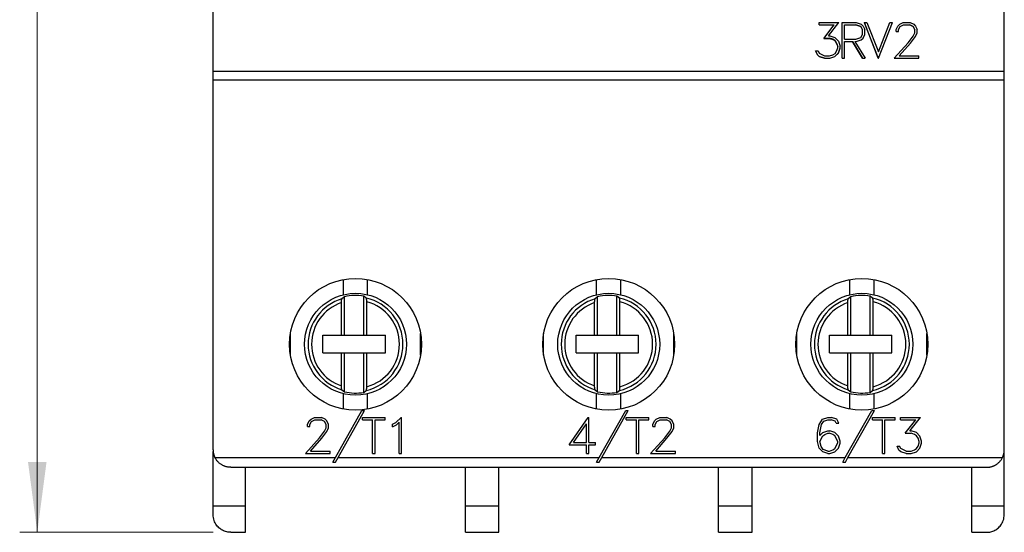
# Model space of a CAD drawing. Extents: x 0 to 420, y 0 to 594.
# Drawn here: x 108 to 164, y 268 to 297 of the extents above; entities that cross this region are included whole.
import ezdxf

# ---------------------------------------------------------------- set-up
doc = ezdxf.new("R2010")
doc.units = 0
doc.header["$LTSCALE"] = 10
doc.header["$MEASUREMENT"] = 0
doc.layers.add('10000_FRONT', color=7, linetype='CONTINUOUS')
doc.layers.add('10100_FRONT_DIM', color=7, linetype='CONTINUOUS')

msp = doc.modelspace()

# ---------------------------------------------------------------- linework, layer by layer
at = {"layer": '10000_FRONT', "color": 7, "linetype": 'CONTINUOUS', "lineweight": 25}
for p, q in [((119.049999, 272.700001), (119.049999, 360.299999)), ((164.049999, 294.25), (164.049999, 334.049999)), ((153.516265, 297.005621), (154.647094, 297.005621)), ((153.516265, 296.869862), (153.516265, 297.005621)), ((153.516265, 296.877792), (154.377784, 296.877792)), ((153.516265, 296.869862), (154.377784, 296.869862)), ((153.782893, 296.108488), (154.377785, 296.869861)), ((154.044162, 296.247137), (154.647093, 297.005622)), ((154.044163, 296.255911), (154.64098, 297.005621)), ((154.377784, 296.869862), (154.377784, 296.877792)), ((154.827299, 297.005621), (155.61727, 297.005621)), ((154.827299, 294.971827), (154.827299, 297.005621)), ((154.964499, 296.877792), (155.61084, 296.877792)), ((154.964499, 296.869862), (154.964499, 296.877792)), ((154.964499, 296.869862), (155.61084, 296.869862)), ((154.964499, 296.055822), (154.964499, 296.869862)), ((155.610839, 296.869861), (155.885239, 296.776843)), ((155.885239, 296.784935), (155.61084, 296.877792)), ((155.61084, 296.869862), (155.61084, 296.877792)), ((155.617271, 297.005621), (155.912037, 296.907738)), ((155.912037, 296.907738), (156.016276, 296.808656)), ((156.016276, 296.808656), (156.113549, 296.610229)), ((156.087479, 297.005621), (156.230843, 297.005621)), ((156.087479, 297.005621), (156.873968, 294.971827)), ((156.873968, 294.980694), (156.090451, 297.005621)), ((156.230843, 297.00562), (156.888706, 295.334292)), ((156.888706, 295.334292), (157.547909, 297.005622)), ((156.903444, 294.971825), (157.689934, 297.005622)), ((156.903444, 294.980694), (157.686962, 297.005621)), ((157.547909, 297.005621), (157.689934, 297.005621)), ((157.901136, 296.611442), (157.998945, 296.810172)), ((157.998945, 296.810171), (158.100773, 296.90895)), ((158.100773, 296.908951), (158.30175, 297.005622)), ((158.131589, 296.77957), (158.312467, 296.86986)), ((158.13159, 296.787657), (158.312467, 296.877792)), ((158.30175, 297.005621), (158.697002, 297.005621)), ((158.312467, 296.877792), (158.684944, 296.877792)), ((158.312467, 296.869862), (158.312467, 296.877792)), ((158.312467, 296.869862), (158.684944, 296.869862)), ((158.867162, 296.787958), (158.684944, 296.877792)), ((158.684944, 296.869862), (158.684944, 296.877792)), ((158.684944, 296.869862), (158.867163, 296.779874)), ((158.697002, 297.005621), (158.896641, 296.907434)), ((158.896641, 296.907434), (158.998468, 296.80805)), ((158.998468, 296.80805), (159.097616, 296.60932)), ((154.044163, 296.247137), (154.044163, 296.255911)), ((154.044163, 296.247137), (154.117855, 296.247137)), ((154.117855, 296.247137), (154.41396, 296.149354)), ((155.976349, 296.608593), (155.885239, 296.784935)), ((155.885239, 296.776844), (155.885239, 296.784935)), ((155.88524, 296.776844), (155.976349, 296.600233)), ((155.88524, 296.148747), (155.976349, 296.32525)), ((155.976349, 296.325253), (155.976349, 296.608593)), ((156.016008, 296.125849), (156.113549, 296.323969)), ((156.016008, 296.116965), (156.113549, 296.315261)), ((156.113549, 296.31526), (156.113549, 296.610228)), ((157.901136, 296.48938), (157.901136, 296.611441)), ((157.901136, 296.497889), (158.040479, 296.497889)), ((157.901136, 296.48938), (158.040479, 296.48938)), ((158.040479, 296.609198), (158.13159, 296.787657)), ((158.040479, 296.600838), (158.131589, 296.779572)), ((158.040479, 296.48938), (158.040479, 296.609198)), ((158.13159, 296.77957), (158.13159, 296.787657)), ((158.864482, 296.23654), (158.956933, 296.422151)), ((158.956934, 296.609198), (158.867162, 296.787958)), ((158.867162, 296.779873), (158.867162, 296.787958)), ((158.867162, 296.779875), (158.956933, 296.600838)), ((158.956934, 296.42215), (158.956934, 296.609198)), ((158.998468, 296.222034), (159.097616, 296.416525)), ((158.998468, 296.213229), (159.097616, 296.407916)), ((159.097616, 296.407917), (159.097616, 296.60932)), ((153.782893, 296.108488), (154.112495, 296.108488)), ((153.78984, 296.11738), (154.112495, 296.11738)), ((154.296054, 296.055374), (154.112495, 296.11738)), ((154.112495, 296.108488), (154.112495, 296.11738)), ((154.112495, 296.108489), (154.296053, 296.046439)), ((154.296053, 296.046439), (154.424678, 295.962907)), ((154.424679, 295.971891), (154.296054, 296.055374)), ((154.296054, 296.046438), (154.296054, 296.055374)), ((154.41396, 296.149355), (154.614937, 295.951103)), ((154.510428, 295.843342), (154.424679, 295.971891)), ((154.424679, 295.962906), (154.424679, 295.971891)), ((154.424679, 295.962907), (154.510428, 295.834297)), ((154.573401, 295.661858), (154.510428, 295.843342)), ((154.510428, 295.834295), (154.510428, 295.843342)), ((154.510429, 295.834297), (154.573402, 295.652768)), ((154.614937, 295.951102), (154.712746, 295.658817)), ((154.964499, 296.055822), (155.61084, 296.055822)), ((154.964499, 295.929243), (155.407987, 295.929243)), ((154.964499, 294.971827), (154.964499, 295.929243)), ((154.964499, 295.920235), (155.407987, 295.920235)), ((155.982512, 294.980694), (155.407987, 295.929243)), ((155.407987, 295.920235), (155.407987, 295.929243)), ((155.407987, 295.920236), (155.982512, 294.971828)), ((155.556442, 295.929243), (155.616467, 295.929243)), ((155.556442, 295.920235), (155.556442, 295.929243)), ((155.556442, 295.920236), (156.130967, 294.971827)), ((155.556442, 295.920235), (155.616467, 295.920235)), ((155.61084, 296.055822), (155.88524, 296.148749)), ((155.616467, 295.929243), (155.911769, 296.026941)), ((155.616467, 295.920235), (155.911768, 296.017988)), ((155.616467, 295.920235), (155.616467, 295.929243)), ((155.911769, 296.026941), (156.016008, 296.125849)), ((155.911769, 296.017988), (156.016008, 296.116964)), ((155.911769, 296.017988), (155.911769, 296.026941)), ((156.016008, 296.116964), (156.016008, 296.125849)), ((157.77787, 294.971826), (158.579097, 295.860623)), ((158.068617, 295.116199), (158.707721, 295.839712)), ((158.068617, 295.107239), (158.707722, 295.830665)), ((158.579097, 295.860623), (158.864483, 296.23654)), ((158.707721, 295.839712), (158.998468, 296.222034)), ((158.707721, 295.830664), (158.998468, 296.213229)), ((158.707721, 295.830666), (158.707721, 295.839712)), ((158.998468, 296.21323), (158.998468, 296.222034)), ((153.311269, 295.391747), (153.455971, 295.391747)), ((153.311269, 295.391745), (153.423816, 295.168)), ((153.423815, 295.176998), (153.315834, 295.391747)), ((153.528323, 295.077183), (153.423815, 295.176998)), ((153.423815, 295.168001), (153.423815, 295.176998)), ((153.423815, 295.168001), (153.528323, 295.068245)), ((153.455971, 295.391746), (153.521624, 295.259304)), ((153.521624, 295.259306), (153.832468, 295.107239)), ((154.112496, 295.107239), (154.296054, 295.170722)), ((154.296054, 295.170722), (154.424679, 295.254166)), ((154.41396, 295.078392), (154.614937, 295.275301)), ((154.41396, 295.069454), (154.614937, 295.266259)), ((154.424679, 295.254165), (154.510428, 295.381161)), ((154.510428, 295.381161), (154.573401, 295.564137)), ((154.573401, 295.652767), (154.573401, 295.661858)), ((154.573401, 295.564137), (154.573401, 295.652767)), ((154.614936, 295.266259), (154.712745, 295.558389)), ((154.614937, 295.275301), (154.712745, 295.567488)), ((154.614937, 295.26626), (154.614937, 295.275301)), ((154.712745, 295.55839), (154.712745, 295.658817)), ((153.824428, 294.980694), (153.528323, 295.077183)), ((153.528323, 295.068245), (153.528323, 295.077183)), ((153.528323, 295.068245), (153.824428, 294.971827)), ((153.824428, 294.980694), (154.117855, 294.980694)), ((153.824428, 294.971827), (153.824428, 294.980694)), ((153.824428, 294.971827), (154.117855, 294.971827)), ((153.832468, 295.107239), (154.112495, 295.107239)), ((154.117854, 294.971827), (154.41396, 295.069454)), ((154.117855, 294.980694), (154.41396, 295.078392)), ((154.117855, 294.971827), (154.117855, 294.980694)), ((154.41396, 295.069454), (154.41396, 295.078392)), ((154.827299, 294.980694), (154.964499, 294.980694)), ((154.827299, 294.971827), (154.964499, 294.971827)), ((155.982512, 294.980694), (156.125596, 294.980694)), ((155.982512, 294.971827), (155.982512, 294.980694)), ((155.982512, 294.971827), (156.130967, 294.971827)), ((156.873968, 294.980694), (156.903444, 294.980694)), ((156.873968, 294.971827), (156.873968, 294.980694)), ((156.873968, 294.971827), (156.903444, 294.971827)), ((156.903444, 294.971827), (156.903444, 294.980694)), ((157.77787, 294.971827), (159.192745, 294.971827)), ((157.785864, 294.980694), (159.192745, 294.980694)), ((158.068617, 295.107239), (158.068617, 295.116199)), ((158.068617, 295.107239), (159.192745, 295.107239)), ((159.192745, 294.971827), (159.192745, 295.107239)), ((119.049999, 294.25), (164.049999, 294.25)), ((164.049999, 293.749916), (164.049999, 294.25)), ((119.049999, 293.749916), (164.049999, 293.749916)), ((164.049999, 272.700001), (164.049999, 293.75)), ((126.459742, 281.516655), (126.459742, 282.385925)), ((127.840256, 281.516655), (127.840256, 282.385925)), ((140.859743, 281.516655), (140.859743, 282.385925)), ((142.240255, 281.516655), (142.240255, 282.385925)), ((155.259742, 281.516655), (155.259742, 282.385925)), ((156.640256, 281.516655), (156.640256, 282.385925)), ((126.350621, 281.109306), (126.351075, 281.12302)), ((126.351075, 281.12302), (126.351639, 281.136318)), ((126.351639, 281.136318), (126.352301, 281.148911)), ((126.352301, 281.148911), (126.353084, 281.161018)), ((126.353084, 281.161018), (126.35402, 281.173252)), ((126.35402, 281.173252), (126.355085, 281.185379)), ((126.355085, 281.185379), (126.356257, 281.197144)), ((126.356257, 281.197144), (126.357512, 281.208302)), ((126.357512, 281.208302), (126.358826, 281.218601)), ((126.358826, 281.218601), (126.360211, 281.228043)), ((126.360211, 281.228043), (126.361748, 281.237209)), ((126.361748, 281.237209), (126.36341, 281.245968)), ((126.36341, 281.245968), (126.365156, 281.254131)), ((126.365156, 281.254131), (126.366951, 281.261509)), ((126.366951, 281.261509), (126.368755, 281.26791)), ((126.368755, 281.26791), (126.370578, 281.273296)), ((126.370578, 281.273296), (126.37253, 281.278004)), ((126.37253, 281.278004), (126.374575, 281.281986)), ((126.374575, 281.281986), (126.376664, 281.285152)), ((126.376664, 281.285152), (126.378747, 281.287411)), ((126.52, 281.403285), (126.378745, 281.287502)), ((126.519999, 279.215), (126.519999, 281.403286)), ((127.761254, 281.329899), (127.619998, 281.435645)), ((127.619999, 279.215), (127.619999, 281.435646)), ((127.763746, 281.32719), (127.761252, 281.329807)), ((127.766239, 281.323318), (127.763746, 281.32719)), ((127.768645, 281.318325), (127.766239, 281.323318)), ((127.770881, 281.312355), (127.768645, 281.318325)), ((127.773047, 281.305058), (127.770881, 281.312355)), ((127.775203, 281.296352), (127.773047, 281.305058)), ((127.777282, 281.286556), (127.775203, 281.296352)), ((127.77922, 281.275982), (127.777282, 281.286556)), ((127.780949, 281.26495), (127.77922, 281.275982)), ((127.782543, 281.252895), (127.780949, 281.26495)), ((127.78405, 281.239574), (127.782543, 281.252895)), ((127.78543, 281.225433), (127.78405, 281.239574)), ((127.786637, 281.210911), (127.78543, 281.225433)), ((127.787632, 281.196445), (127.786637, 281.210911)), ((127.788437, 281.181458), (127.787632, 281.196445)), ((127.789092, 281.16547), (127.788437, 281.181458)), ((127.789581, 281.149002), (127.789092, 281.16547)), ((127.789889, 281.132568), (127.789581, 281.149002)), ((127.789999, 281.116692), (127.789889, 281.132568)), ((140.750621, 281.109306), (140.751075, 281.12302)), ((140.751075, 281.12302), (140.751638, 281.136318)), ((140.751638, 281.136318), (140.752301, 281.148911)), ((140.752301, 281.148911), (140.753084, 281.161018)), ((140.753084, 281.161018), (140.75402, 281.173252)), ((140.75402, 281.173252), (140.755085, 281.185379)), ((140.755085, 281.185379), (140.756257, 281.197144)), ((140.756257, 281.197144), (140.757512, 281.208302)), ((140.757512, 281.208302), (140.758826, 281.218601)), ((140.758826, 281.218601), (140.760211, 281.228043)), ((140.760211, 281.228043), (140.761749, 281.237209)), ((140.761749, 281.237209), (140.76341, 281.245968)), ((140.76341, 281.245968), (140.765156, 281.254131)), ((140.765156, 281.254131), (140.76695, 281.261509)), ((140.76695, 281.261509), (140.768755, 281.26791)), ((140.768755, 281.26791), (140.770578, 281.273296)), ((140.770578, 281.273296), (140.77253, 281.278004)), ((140.77253, 281.278004), (140.774575, 281.281986)), ((140.774575, 281.281986), (140.776664, 281.285152)), ((140.776664, 281.285152), (140.778746, 281.287411)), ((140.92, 281.403285), (140.778745, 281.287502)), ((140.919999, 279.215), (140.919999, 281.403286)), ((142.161254, 281.329899), (142.019998, 281.435645)), ((142.019999, 279.215), (142.019999, 281.435646)), ((142.163746, 281.32719), (142.161252, 281.329807)), ((142.166238, 281.323318), (142.163746, 281.32719)), ((142.168645, 281.318325), (142.166238, 281.323318)), ((142.170882, 281.312355), (142.168645, 281.318325)), ((142.173047, 281.305058), (142.170882, 281.312355)), ((142.175203, 281.296352), (142.173047, 281.305058)), ((142.177283, 281.286556), (142.175203, 281.296352)), ((142.17922, 281.275982), (142.177283, 281.286556)), ((142.18095, 281.26495), (142.17922, 281.275982)), ((142.182543, 281.252895), (142.18095, 281.26495)), ((142.18405, 281.239574), (142.182543, 281.252895)), ((142.185429, 281.225433), (142.18405, 281.239574)), ((142.186638, 281.210911), (142.185429, 281.225433)), ((142.187631, 281.196445), (142.186638, 281.210911)), ((142.188436, 281.181458), (142.187631, 281.196445)), ((142.189092, 281.16547), (142.188436, 281.181458)), ((142.189581, 281.149002), (142.189092, 281.16547)), ((142.189889, 281.132568), (142.189581, 281.149002)), ((142.189999, 281.116692), (142.189889, 281.132568)), ((155.150621, 281.109306), (155.151075, 281.12302)), ((155.151075, 281.12302), (155.151638, 281.136318)), ((155.151638, 281.136318), (155.152302, 281.148911)), ((155.152302, 281.148911), (155.153085, 281.161018)), ((155.153085, 281.161018), (155.15402, 281.173252)), ((155.15402, 281.173252), (155.155085, 281.185379)), ((155.155085, 281.185379), (155.156257, 281.197144)), ((155.156257, 281.197144), (155.157512, 281.208302)), ((155.157512, 281.208302), (155.158826, 281.218601)), ((155.158826, 281.218601), (155.160211, 281.228043)), ((155.160211, 281.228043), (155.161749, 281.237209)), ((155.161749, 281.237209), (155.16341, 281.245968)), ((155.16341, 281.245968), (155.165156, 281.254131)), ((155.165156, 281.254131), (155.16695, 281.261509)), ((155.16695, 281.261509), (155.168755, 281.26791)), ((155.168755, 281.26791), (155.170578, 281.273296)), ((155.170578, 281.273296), (155.17253, 281.278004)), ((155.17253, 281.278004), (155.174575, 281.281986)), ((155.174575, 281.281986), (155.176664, 281.285152)), ((155.176664, 281.285152), (155.178746, 281.287411)), ((155.32, 281.403285), (155.178744, 281.287502)), ((155.319999, 279.215), (155.319999, 281.403286)), ((156.561254, 281.329899), (156.419998, 281.435645)), ((156.419999, 279.215), (156.419999, 281.435646)), ((156.563746, 281.32719), (156.561251, 281.329807)), ((156.566238, 281.323318), (156.563746, 281.32719)), ((156.568644, 281.318325), (156.566238, 281.323318)), ((156.570882, 281.312355), (156.568644, 281.318325)), ((156.573047, 281.305058), (156.570882, 281.312355)), ((156.575203, 281.296352), (156.573047, 281.305058)), ((156.577283, 281.286556), (156.575203, 281.296352)), ((156.579221, 281.275982), (156.577283, 281.286556)), ((156.58095, 281.26495), (156.579221, 281.275982)), ((156.582542, 281.252895), (156.58095, 281.26495)), ((156.58405, 281.239574), (156.582542, 281.252895)), ((156.58543, 281.225433), (156.58405, 281.239574)), ((156.586637, 281.210911), (156.58543, 281.225433)), ((156.587631, 281.196445), (156.586637, 281.210911)), ((156.588436, 281.181458), (156.587631, 281.196445)), ((156.589092, 281.16547), (156.588436, 281.181458)), ((156.589581, 281.149002), (156.589092, 281.16547)), ((156.589889, 281.132568), (156.589581, 281.149002)), ((156.589999, 281.116692), (156.589889, 281.132568)), ((126.349999, 281.068542), (126.350074, 281.081779)), ((126.349999, 279.215), (126.349999, 281.068542)), ((126.350074, 281.081779), (126.350284, 281.095463)), ((126.350284, 281.095463), (126.350621, 281.109306)), ((127.789999, 279.215), (127.789999, 281.116692)), ((140.749999, 281.068542), (140.750074, 281.081779)), ((140.749999, 279.215), (140.749999, 281.068542)), ((140.750074, 281.081779), (140.750284, 281.095463)), ((140.750284, 281.095463), (140.750621, 281.109306)), ((142.189999, 279.215), (142.189999, 281.116692)), ((155.149999, 281.068542), (155.150074, 281.081779)), ((155.149999, 279.215), (155.149999, 281.068542)), ((155.150074, 281.081779), (155.150285, 281.095463)), ((155.150285, 281.095463), (155.150621, 281.109306)), ((156.589999, 279.215), (156.589999, 281.116692)), ((123.449999, 278.089672), (123.449999, 279.310329)), ((125.299999, 279.215), (128.849999, 279.215)), ((125.299999, 278.215), (125.299999, 279.215)), ((128.849999, 278.215), (128.849999, 279.215)), ((130.849999, 278.089672), (130.849999, 279.310329)), ((137.849999, 278.089672), (137.849999, 279.310329)), ((139.699999, 279.215), (140.749999, 279.215)), ((139.699999, 278.215), (139.699999, 279.215)), ((140.749999, 279.215), (140.919999, 279.215)), ((140.919999, 279.215), (142.019999, 279.215)), ((142.019999, 279.215), (142.189999, 279.215)), ((142.189999, 279.215), (143.249999, 279.215)), ((143.249999, 278.215), (143.249999, 279.215)), ((145.249999, 278.089672), (145.249999, 279.310329)), ((152.249999, 278.089672), (152.249999, 279.310329)), ((154.099999, 279.215), (155.149999, 279.215)), ((154.099999, 278.215), (154.099999, 279.215)), ((155.149999, 279.215), (155.319999, 279.215)), ((155.319999, 279.215), (156.419999, 279.215)), ((156.419999, 279.215), (156.589999, 279.215)), ((156.589999, 279.215), (157.649999, 279.215)), ((157.649999, 278.215), (157.649999, 279.215)), ((159.649999, 278.089672), (159.649999, 279.310329)), ((125.299999, 278.215), (128.849999, 278.215)), ((126.349999, 276.331455), (126.349999, 278.215)), ((126.519999, 275.996716), (126.519999, 278.215)), ((127.619999, 275.964355), (127.619999, 278.215)), ((127.789999, 276.28331), (127.789999, 278.215)), ((139.699999, 278.215), (140.749999, 278.215)), ((140.749999, 278.215), (140.919999, 278.215)), ((140.749999, 276.331455), (140.749999, 278.215)), ((140.919999, 278.215), (142.019999, 278.215)), ((140.919999, 275.996716), (140.919999, 278.215)), ((142.019999, 278.215), (142.189999, 278.215)), ((142.019999, 275.964355), (142.019999, 278.215)), ((142.189999, 278.215), (143.249999, 278.215)), ((142.189999, 276.28331), (142.189999, 278.215)), ((154.099999, 278.215), (155.149999, 278.215)), ((155.149999, 278.215), (155.319999, 278.215)), ((155.149999, 276.331455), (155.149999, 278.215)), ((155.319999, 278.215), (156.419999, 278.215)), ((155.319999, 275.996716), (155.319999, 278.215)), ((156.419999, 278.215), (156.589999, 278.215)), ((156.419999, 275.964355), (156.419999, 278.215)), ((156.589999, 278.215), (157.649999, 278.215)), ((156.589999, 276.28331), (156.589999, 278.215)), ((126.350107, 276.315369), (126.349999, 276.331455)), ((126.350411, 276.29871), (126.350107, 276.315369)), ((126.350895, 276.281998), (126.350411, 276.29871)), ((126.351542, 276.265743), (126.350895, 276.281998)), ((126.352339, 276.25045), (126.351542, 276.265743)), ((126.353316, 276.235767), (126.352339, 276.25045)), ((126.35451, 276.220974), (126.353316, 276.235767)), ((126.355878, 276.206516), (126.35451, 276.220974)), ((126.357377, 276.192837), (126.355878, 276.206516)), ((126.358967, 276.180374), (126.357377, 276.192837)), ((126.360681, 276.169029), (126.358967, 276.180374)), ((126.36261, 276.158119), (126.360681, 276.169029)), ((126.364691, 276.147949), (126.36261, 276.158119)), ((126.366855, 276.138859), (126.364691, 276.147949)), ((126.369038, 276.13118), (126.366855, 276.138859)), ((126.371283, 276.124889), (126.369038, 276.13118)), ((126.373706, 276.119595), (126.371283, 276.124889)), ((126.376222, 276.115444), (126.373706, 276.119595)), ((126.378747, 276.112591), (126.376222, 276.115444)), ((126.378744, 276.112499), (126.519999, 275.996716)), ((127.767405, 276.078941), (127.769347, 276.083393)), ((127.769347, 276.083393), (127.771163, 276.088505)), ((127.771163, 276.088505), (127.772953, 276.094593)), ((127.772953, 276.094593), (127.774739, 276.10165)), ((127.774739, 276.10165), (127.776482, 276.109501)), ((127.776482, 276.109501), (127.778147, 276.117966)), ((127.778147, 276.117966), (127.779694, 276.126862)), ((127.779694, 276.126862), (127.78109, 276.136036)), ((127.78109, 276.136036), (127.782407, 276.146)), ((127.782407, 276.146), (127.783667, 276.156853)), ((127.783667, 276.156853), (127.784848, 276.168346)), ((127.784848, 276.168346), (127.785925, 276.180229)), ((127.785925, 276.180229), (127.786874, 276.192253)), ((127.786874, 276.192253), (127.787669, 276.204178)), ((127.787669, 276.204178), (127.788339, 276.216518)), ((127.788339, 276.216518), (127.788909, 276.229588)), ((127.788909, 276.229588), (127.789369, 276.243095)), ((127.789369, 276.243095), (127.78971, 276.256744)), ((127.78971, 276.256744), (127.789923, 276.270248)), ((127.789923, 276.270248), (127.789999, 276.28331)), ((140.750107, 276.315369), (140.749999, 276.331455)), ((140.750411, 276.29871), (140.750107, 276.315369)), ((140.750895, 276.281998), (140.750411, 276.29871)), ((140.751542, 276.265743), (140.750895, 276.281998)), ((140.752339, 276.25045), (140.751542, 276.265743)), ((140.753316, 276.235767), (140.752339, 276.25045)), ((140.75451, 276.220974), (140.753316, 276.235767)), ((140.755877, 276.206516), (140.75451, 276.220974)), ((140.757377, 276.192837), (140.755877, 276.206516)), ((140.758967, 276.180374), (140.757377, 276.192837)), ((140.760681, 276.169029), (140.758967, 276.180374)), ((140.76261, 276.158119), (140.760681, 276.169029)), ((140.76469, 276.147949), (140.76261, 276.158119)), ((140.766855, 276.138859), (140.76469, 276.147949)), ((140.769038, 276.13118), (140.766855, 276.138859)), ((140.771283, 276.124889), (140.769038, 276.13118)), ((140.773706, 276.119595), (140.771283, 276.124889)), ((140.776223, 276.115444), (140.773706, 276.119595)), ((140.778746, 276.112591), (140.776223, 276.115444)), ((140.778744, 276.112499), (140.919999, 275.996716)), ((142.167405, 276.078941), (142.169347, 276.083393)), ((142.169347, 276.083393), (142.171162, 276.088505)), ((142.171162, 276.088505), (142.172953, 276.094593)), ((142.172953, 276.094593), (142.174739, 276.10165)), ((142.174739, 276.10165), (142.176482, 276.109501)), ((142.176482, 276.109501), (142.178147, 276.117966)), ((142.178147, 276.117966), (142.179694, 276.126862)), ((142.179694, 276.126862), (142.181091, 276.136036)), ((142.181091, 276.136036), (142.182407, 276.146)), ((142.182407, 276.146), (142.183667, 276.156853)), ((142.183667, 276.156853), (142.184848, 276.168346)), ((142.184848, 276.168346), (142.185925, 276.180229)), ((142.185925, 276.180229), (142.186873, 276.192253)), ((142.186873, 276.192253), (142.187669, 276.204178)), ((142.187669, 276.204178), (142.188339, 276.216518)), ((142.188339, 276.216518), (142.188909, 276.229588)), ((142.188909, 276.229588), (142.189369, 276.243095)), ((142.189369, 276.243095), (142.18971, 276.256744)), ((142.18971, 276.256744), (142.189923, 276.270248)), ((142.189923, 276.270248), (142.189999, 276.28331)), ((155.150107, 276.315369), (155.149999, 276.331455)), ((155.150411, 276.29871), (155.150107, 276.315369)), ((155.150895, 276.281998), (155.150411, 276.29871)), ((155.151542, 276.265743), (155.150895, 276.281998)), ((155.152339, 276.25045), (155.151542, 276.265743)), ((155.153316, 276.235767), (155.152339, 276.25045)), ((155.154509, 276.220974), (155.153316, 276.235767)), ((155.155877, 276.206516), (155.154509, 276.220974)), ((155.157377, 276.192837), (155.155877, 276.206516)), ((155.158967, 276.180374), (155.157377, 276.192837)), ((155.160681, 276.169029), (155.158967, 276.180374)), ((155.16261, 276.158119), (155.160681, 276.169029)), ((155.164691, 276.147949), (155.16261, 276.158119)), ((155.166856, 276.138859), (155.164691, 276.147949)), ((155.169039, 276.13118), (155.166856, 276.138859)), ((155.171283, 276.124889), (155.169039, 276.13118)), ((155.173706, 276.119595), (155.171283, 276.124889)), ((155.176223, 276.115444), (155.173706, 276.119595)), ((155.178746, 276.112591), (155.176223, 276.115444)), ((155.178743, 276.112499), (155.319999, 275.996715)), ((156.567405, 276.078941), (156.569347, 276.083393)), ((156.569347, 276.083393), (156.571162, 276.088505)), ((156.571162, 276.088505), (156.572953, 276.094593)), ((156.572953, 276.094593), (156.574738, 276.10165)), ((156.574738, 276.10165), (156.576483, 276.109501)), ((156.576483, 276.109501), (156.578147, 276.117966)), ((156.578147, 276.117966), (156.579694, 276.126862)), ((156.579694, 276.126862), (156.581091, 276.136036)), ((156.581091, 276.136036), (156.582407, 276.146)), ((156.582407, 276.146), (156.583668, 276.156853)), ((156.583668, 276.156853), (156.584848, 276.168346)), ((156.584848, 276.168346), (156.585925, 276.180229)), ((156.585925, 276.180229), (156.586873, 276.192253)), ((156.586873, 276.192253), (156.587669, 276.204178)), ((156.587669, 276.204178), (156.58834, 276.216518)), ((156.58834, 276.216518), (156.588909, 276.229588)), ((156.588909, 276.229588), (156.589369, 276.243095)), ((156.589369, 276.243095), (156.58971, 276.256744)), ((156.58971, 276.256744), (156.589923, 276.270248)), ((156.589923, 276.270248), (156.589999, 276.28331)), ((126.459742, 275.014076), (126.459742, 275.883347)), ((127.619999, 275.964355), (127.761255, 276.070102)), ((127.761252, 276.070194), (127.76331, 276.072258)), ((127.76331, 276.072258), (127.765377, 276.075203)), ((127.765377, 276.075203), (127.767405, 276.078941)), ((127.840256, 275.014076), (127.840256, 275.883347)), ((140.859743, 275.014076), (140.859743, 275.883347)), ((142.019999, 275.964356), (142.161255, 276.070102)), ((142.161252, 276.070194), (142.16331, 276.072258)), ((142.16331, 276.072258), (142.165377, 276.075203)), ((142.165377, 276.075203), (142.167405, 276.078941)), ((142.240255, 275.014076), (142.240255, 275.883347)), ((155.259742, 275.014076), (155.259742, 275.883347)), ((156.419999, 275.964356), (156.561255, 276.070102)), ((156.561251, 276.070194), (156.56331, 276.072258)), ((156.56331, 276.072258), (156.565377, 276.075203)), ((156.565377, 276.075203), (156.567405, 276.078941)), ((156.640256, 275.014076), (156.640256, 275.883347)), ((124.518944, 274.344669), (124.620773, 274.444508)), ((124.620773, 274.444508), (124.821748, 274.542198)), ((124.651588, 274.313736), (124.832468, 274.404999)), ((124.821748, 274.542198), (125.217003, 274.542198)), ((124.832468, 274.404999), (125.204944, 274.404999)), ((125.387163, 274.314045), (125.204944, 274.404999)), ((125.416639, 274.442974), (125.217003, 274.542198)), ((125.518469, 274.342525), (125.416639, 274.442974)), ((126.006555, 272.25), (127.517175, 274.9342)), ((126.155092, 272.25), (127.664558, 274.9342)), ((127.517175, 274.9342), (127.664558, 274.9342)), ((127.549266, 274.542198), (128.838732, 274.542198)), ((127.549266, 274.404999), (127.549266, 274.542198)), ((127.549266, 274.404999), (128.125399, 274.404999)), ((128.125399, 272.4842), (128.125399, 274.404999)), ((128.262599, 274.404999), (128.838732, 274.404999)), ((128.262599, 272.4842), (128.262599, 274.404999)), ((128.838732, 274.404999), (128.838732, 274.542198)), ((129.44649, 274.251877), (129.738309, 274.542198)), ((129.738309, 274.542198), (129.767249, 274.542198)), ((129.767249, 272.4842), (129.767249, 274.542198)), ((139.300014, 272.974201), (140.389039, 274.542198)), ((140.389039, 274.542198), (140.421999, 274.542198)), ((140.421999, 273.111401), (140.421999, 274.542198)), ((141.006555, 272.25), (142.517175, 274.9342)), ((141.155092, 272.25), (142.664558, 274.9342)), ((142.517175, 274.9342), (142.664558, 274.9342)), ((142.549266, 274.542198), (143.838732, 274.542198)), ((142.549266, 274.404999), (142.549266, 274.542198)), ((142.549266, 274.404999), (143.125399, 274.404999)), ((143.125399, 272.4842), (143.125399, 274.404999)), ((143.262599, 274.404999), (143.838732, 274.404999)), ((143.262599, 272.4842), (143.262599, 274.404999)), ((143.838732, 274.404999), (143.838732, 274.542198)), ((144.155744, 274.344669), (144.257573, 274.444508)), ((144.257573, 274.444508), (144.458549, 274.542198)), ((144.288389, 274.313736), (144.469268, 274.404999)), ((144.458549, 274.542198), (144.853803, 274.542198)), ((144.469268, 274.404999), (144.841744, 274.404999)), ((145.023963, 274.314045), (144.841744, 274.404999)), ((145.05344, 274.442974), (144.853803, 274.542198)), ((145.155268, 274.342525), (145.05344, 274.442974)), ((153.516265, 274.144688), (153.717241, 274.443283)), ((153.717241, 274.443283), (154.016026, 274.542198)), ((153.785573, 274.32262), (154.021386, 274.403164)), ((154.016026, 274.542198), (154.214323, 274.542198)), ((154.021386, 274.403164), (154.207624, 274.403164)), ((154.424679, 274.328133), (154.207624, 274.403164)), ((154.515788, 274.443283), (154.214323, 274.542198)), ((154.631015, 274.210224), (154.515788, 274.443283)), ((155.006555, 272.25), (156.517175, 274.9342)), ((155.155092, 272.25), (156.664558, 274.9342)), ((156.517175, 274.9342), (156.664558, 274.9342)), ((156.549266, 274.542198), (157.838732, 274.542198)), ((156.549266, 274.404999), (156.549266, 274.542198)), ((156.549266, 274.404999), (157.125399, 274.404999)), ((157.125399, 272.4842), (157.125399, 274.404999)), ((157.262599, 274.404999), (157.838732, 274.404999)), ((157.262599, 272.4842), (157.262599, 274.404999)), ((157.838732, 274.404999), (157.838732, 274.542198)), ((158.153064, 274.542198), (159.283893, 274.542198)), ((158.153064, 274.404999), (158.153064, 274.542198)), ((158.153064, 274.404999), (159.014583, 274.404999)), ((158.419693, 273.635086), (159.014583, 274.404999)), ((158.680963, 273.775349), (159.283893, 274.542198)), ((124.421135, 274.143768), (124.518944, 274.344669)), ((124.421135, 274.020351), (124.421135, 274.143768)), ((124.421135, 274.020351), (124.56048, 274.020351)), ((124.56048, 274.133049), (124.651588, 274.313736)), ((124.56048, 274.020351), (124.56048, 274.133049)), ((125.384483, 273.764633), (125.476932, 273.952362)), ((125.476932, 274.133049), (125.387163, 274.314045)), ((125.476932, 273.952362), (125.476932, 274.133049)), ((125.617616, 274.141624), (125.518469, 274.342525)), ((125.518469, 273.741051), (125.617616, 273.937969)), ((125.617616, 273.937969), (125.617616, 274.141624)), ((129.245514, 274.1502), (129.44649, 274.251877)), ((129.245514, 274.00565), (129.245514, 274.1502)), ((129.245514, 274.00565), (129.473287, 274.118046)), ((129.473287, 274.118046), (129.630049, 274.27607)), ((129.630049, 272.4842), (129.630049, 274.27607)), ((139.549225, 273.111401), (140.284799, 274.1698)), ((140.284799, 273.111401), (140.284799, 274.1698)), ((144.057935, 274.143768), (144.155744, 274.344669)), ((144.057935, 274.020351), (144.057935, 274.143768)), ((144.057935, 274.020351), (144.19728, 274.020351)), ((144.19728, 274.133049), (144.288389, 274.313736)), ((144.19728, 274.020351), (144.19728, 274.133049)), ((145.021283, 273.764633), (145.113733, 273.952362)), ((145.113733, 274.133049), (145.023963, 274.314045)), ((145.113733, 273.952362), (145.113733, 274.133049)), ((145.254416, 274.141624), (145.155268, 274.342525)), ((145.155268, 273.741051), (145.254416, 273.937969)), ((145.254416, 273.937969), (145.254416, 274.141624)), ((153.421136, 273.660507), (153.516265, 274.144688)), ((153.56048, 273.65377), (153.656948, 274.128761)), ((153.656948, 274.128761), (153.785573, 274.32262)), ((154.484972, 274.210224), (154.424679, 274.328133)), ((154.484972, 274.210224), (154.631015, 274.210224)), ((124.29787, 272.4842), (125.099096, 273.38427)), ((124.588615, 272.621399), (125.227722, 273.353951)), ((125.099096, 273.38427), (125.384483, 273.764633)), ((125.227722, 273.353951), (125.518469, 273.741051)), ((143.93467, 272.4842), (144.735897, 273.38427)), ((144.225416, 272.621399), (144.864522, 273.353951)), ((144.735897, 273.38427), (145.021283, 273.764633)), ((144.864522, 273.353951), (145.155268, 273.741051)), ((153.421136, 273.174793), (153.421136, 273.660507)), ((153.56048, 273.517181), (153.719921, 273.67643)), ((153.56048, 273.517181), (153.56048, 273.65377)), ((153.56048, 273.175713), (153.722601, 273.499725)), ((153.719921, 273.67643), (154.016026, 273.775349)), ((153.722601, 273.499725), (153.837827, 273.573532)), ((153.837827, 273.573532), (154.021386, 273.63662)), ((154.016026, 273.775349), (154.117855, 273.775349)), ((154.021386, 273.63662), (154.112495, 273.63662)), ((154.296054, 273.573532), (154.112495, 273.63662)), ((154.41396, 273.67643), (154.117855, 273.775349)), ((154.41128, 273.499725), (154.296054, 273.573532)), ((154.573401, 273.172958), (154.41128, 273.499725)), ((154.614937, 273.475838), (154.41396, 273.67643)), ((154.712745, 273.18), (154.614937, 273.475838)), ((158.419693, 273.635086), (158.749296, 273.635086)), ((158.680963, 273.775349), (158.754654, 273.775349)), ((158.932853, 273.572308), (158.749296, 273.635086)), ((159.05076, 273.67643), (158.754654, 273.775349)), ((159.061479, 273.487782), (158.932853, 273.572308)), ((159.251737, 273.475838), (159.05076, 273.67643)), ((159.147228, 273.357624), (159.061479, 273.487782)), ((159.210201, 273.173874), (159.147228, 273.357624)), ((159.349546, 273.18), (159.251737, 273.475838)), ((139.300014, 272.974201), (140.284799, 272.974201)), ((139.549225, 273.111401), (140.284799, 273.111401)), ((140.284799, 272.4842), (140.284799, 272.974201)), ((140.421999, 273.111401), (140.806534, 273.111401)), ((140.421999, 272.974201), (140.806534, 272.974201)), ((140.421999, 272.4842), (140.421999, 272.974201)), ((140.806534, 272.974201), (140.806534, 273.111401)), ((153.518945, 272.782486), (153.421136, 273.174793)), ((153.719921, 272.583118), (153.518945, 272.782486)), ((153.63417, 272.87957), (153.56048, 273.175713)), ((153.744037, 272.717258), (153.63417, 272.87957)), ((154.296054, 272.687855), (154.41128, 272.761662)), ((154.41128, 272.761662), (154.573401, 273.088432)), ((154.41396, 272.583118), (154.614937, 272.782486)), ((154.573401, 273.088432), (154.573401, 273.172958)), ((154.614937, 272.782486), (154.712745, 273.078323)), ((154.712745, 273.078323), (154.712745, 273.18)), ((158.060615, 272.682957), (157.948068, 272.90958)), ((157.948068, 272.90958), (158.092771, 272.90958)), ((158.158424, 272.775444), (158.092771, 272.90958)), ((158.469269, 272.621399), (158.158424, 272.775444)), ((158.932853, 272.685711), (159.061479, 272.770237)), ((159.05076, 272.583118), (159.251737, 272.782486)), ((159.061479, 272.770237), (159.147228, 272.898861)), ((159.147228, 272.898861), (159.210201, 273.084145)), ((159.210201, 273.084145), (159.210201, 273.173874)), ((159.251737, 272.782486), (159.349546, 273.078323)), ((159.349546, 273.078323), (159.349546, 273.18)), ((119.054998, 269), (119.054998, 272.600124)), ((119.156971, 272.25), (126.006555, 272.25)), ((119.176708, 272.21291), (119.157058, 272.250034)), ((119.198059, 272.176369), (119.176708, 272.21291)), ((119.220985, 272.140816), (119.198059, 272.176369)), ((124.29787, 272.4842), (125.712745, 272.4842)), ((124.588615, 272.621399), (125.712745, 272.621399)), ((125.712745, 272.4842), (125.712745, 272.621399)), ((125.861705, 271.992619), (126.006555, 272.25)), ((126.010352, 271.992619), (126.155092, 272.25)), ((126.155092, 272.25), (141.006555, 272.25)), ((128.125399, 272.4842), (128.262599, 272.4842)), ((129.630049, 272.4842), (129.767249, 272.4842)), ((140.284799, 272.4842), (140.421999, 272.4842)), ((140.861704, 271.992619), (141.006555, 272.25)), ((141.010352, 271.992619), (141.155092, 272.25)), ((141.155092, 272.25), (155.006555, 272.25)), ((143.125399, 272.4842), (143.262599, 272.4842)), ((143.93467, 272.4842), (145.349545, 272.4842)), ((144.225416, 272.621399), (145.349545, 272.621399)), ((145.349545, 272.4842), (145.349545, 272.621399)), ((154.016026, 272.4842), (153.719921, 272.583118)), ((154.021386, 272.623543), (153.744037, 272.717258)), ((154.016026, 272.4842), (154.117855, 272.4842)), ((154.021386, 272.623543), (154.112495, 272.623543)), ((154.112495, 272.623543), (154.296054, 272.687855)), ((154.117855, 272.4842), (154.41396, 272.583118)), ((154.861705, 271.992619), (155.006555, 272.25)), ((155.010352, 271.992619), (155.155092, 272.25)), ((155.155092, 272.25), (163.943027, 272.25)), ((157.125399, 272.4842), (157.262599, 272.4842)), ((158.165123, 272.581894), (158.060615, 272.682957)), ((158.461229, 272.4842), (158.165123, 272.581894)), ((158.461229, 272.4842), (158.754654, 272.4842)), ((158.469269, 272.621399), (158.749296, 272.621399)), ((158.749296, 272.621399), (158.932853, 272.685711)), ((158.754654, 272.4842), (159.05076, 272.583118)), ((163.887039, 272.152874), (163.906965, 272.184647)), ((163.906965, 272.184647), (163.925623, 272.217129)), ((163.925623, 272.217129), (163.94294, 272.250034)), ((164.045, 269.5), (164.045, 272.600124)), ((119.245222, 272.106548), (119.220985, 272.140816)), ((119.270439, 272.073811), (119.245222, 272.106548)), ((119.296301, 272.042854), (119.270439, 272.073811)), ((119.322473, 272.013924), (119.296301, 272.042854)), ((119.3489, 271.986938), (119.322473, 272.013924)), ((119.375999, 271.961281), (119.3489, 271.986938)), ((119.40373, 271.93692), (119.375999, 271.961281)), ((119.432035, 271.913837), (119.40373, 271.93692)), ((119.460855, 271.892029), (119.432035, 271.913837)), ((119.490127, 271.871487), (119.460855, 271.892029)), ((119.519792, 271.852196), (119.490127, 271.871487)), ((119.549793, 271.834152), (119.519792, 271.852196)), ((119.580066, 271.817341), (119.549793, 271.834152)), ((119.610555, 271.801754), (119.580066, 271.817341)), ((119.641199, 271.787384), (119.610555, 271.801754)), ((119.671938, 271.77422), (119.641199, 271.787384)), ((119.702696, 271.762245), (119.671938, 271.77422)), ((119.733423, 271.751423), (119.702696, 271.762245)), ((119.764105, 271.741726), (119.733423, 271.751423)), ((119.794733, 271.73312), (119.764105, 271.741726)), ((119.825296, 271.725571), (119.794733, 271.73312)), ((119.855781, 271.71904), (119.825296, 271.725571)), ((119.886142, 271.713509), (119.855781, 271.71904)), ((119.916557, 271.708935), (119.886142, 271.713509)), ((119.947401, 271.705276), (119.916557, 271.708935)), ((119.979122, 271.702515), (119.947401, 271.705276)), ((120.012769, 271.700691), (119.979122, 271.702515)), ((120.049999, 271.700001), (120.012769, 271.700691)), ((120.049999, 271.700001), (163.049999, 271.700001)), ((120.899999, 268), (120.899999, 271.700001)), ((121.349998, 271.700001), (121.349998, 271.700016)), ((125.149999, 271.700001), (125.149999, 271.700012)), ((125.861705, 271.992619), (126.010352, 271.992619)), ((129.149999, 271.700001), (129.149999, 271.700012)), ((131.297999, 271.700001), (131.297999, 271.700024)), ((132.949999, 271.700001), (132.949999, 271.700016)), ((133.399999, 269.5), (133.399999, 271.700001)), ((135.299999, 269.5), (135.299999, 271.700005)), ((135.749999, 271.700001), (135.749999, 271.700016)), ((139.549999, 271.700001), (139.549999, 271.700012)), ((140.861704, 271.992619), (141.010352, 271.992619)), ((143.549999, 271.700001), (143.549999, 271.700012)), ((147.349999, 271.700001), (147.349999, 271.700016)), ((147.799999, 269.5), (147.799999, 271.700001)), ((149.699999, 269.5), (149.699999, 271.700005)), ((150.149999, 271.700001), (150.149999, 271.700016)), ((151.797999, 271.700001), (151.797999, 271.700024)), ((153.949999, 271.700001), (153.949999, 271.700012)), ((154.861705, 271.992619), (155.010352, 271.992619)), ((157.949999, 271.700001), (157.949999, 271.700012)), ((161.75, 271.700001), (161.75, 271.700016)), ((162.199999, 269.5), (162.199999, 271.700001)), ((163.049999, 271.700001), (163.083193, 271.700546)), ((163.083193, 271.700546), (163.113403, 271.702011)), ((163.113403, 271.702011), (163.141859, 271.704227)), ((163.141859, 271.704227), (163.169416, 271.707153)), ((163.169416, 271.707153), (163.196506, 271.710781)), ((163.196506, 271.710781), (163.223387, 271.715141)), ((163.223387, 271.715141), (163.250307, 271.720268)), ((163.250307, 271.720268), (163.277319, 271.726177)), ((163.277319, 271.726177), (163.304392, 271.732891)), ((163.304392, 271.732891), (163.331514, 271.740433)), ((163.331514, 271.740433), (163.35868, 271.748825)), ((163.35868, 271.748825), (163.385885, 271.758091)), ((163.385885, 271.758091), (163.413118, 271.768257)), ((163.413118, 271.768257), (163.440365, 271.779343)), ((163.440365, 271.779343), (163.467567, 271.791367)), ((163.467567, 271.791367), (163.494682, 271.80434)), ((163.494682, 271.80434), (163.521667, 271.818268)), ((163.521667, 271.818268), (163.548483, 271.83316)), ((163.548483, 271.83316), (163.575084, 271.849014)), ((163.575084, 271.849014), (163.601433, 271.865849)), ((163.601433, 271.865849), (163.627485, 271.883663)), ((163.627485, 271.883663), (163.653202, 271.902466)), ((163.653202, 271.902466), (163.678539, 271.92226)), ((163.678539, 271.92226), (163.703455, 271.943062)), ((163.703455, 271.943062), (163.727911, 271.964867)), ((163.727911, 271.964867), (163.751863, 271.98769)), ((163.751863, 271.98769), (163.775278, 272.011547)), ((163.775278, 272.011547), (163.798479, 272.036896)), ((163.798479, 272.036896), (163.821485, 272.063877)), ((163.821485, 272.063877), (163.844068, 272.092316)), ((163.844068, 272.092316), (163.865997, 272.12204)), ((163.865997, 272.12204), (163.887039, 272.152874)), ((119.054998, 269.5), (120.899999, 269.5)), ((133.399999, 269.5), (135.299999, 269.5)), ((133.399999, 268), (133.399999, 269.5)), ((135.299999, 268), (135.299999, 269.5)), ((147.799999, 269.5), (149.699999, 269.5)), ((147.799999, 268), (147.799999, 269.5)), ((149.699999, 268), (149.699999, 269.5)), ((162.199999, 269.5), (164.045, 269.5)), ((162.199999, 268), (162.199999, 269.5)), ((164.045, 269), (164.045, 269.5)), ((119.058584, 268.916622), (119.054998, 269)), ((119.069052, 268.83427), (119.058584, 268.916622)), ((119.085962, 268.753868), (119.069052, 268.83427)), ((164.014036, 268.753868), (164.030946, 268.83427)), ((164.030946, 268.83427), (164.041414, 268.916622)), ((164.041414, 268.916622), (164.045, 269)), ((119.108881, 268.676342), (119.085962, 268.753868)), ((119.137359, 268.602615), (119.108881, 268.676342)), ((119.170681, 268.533333), (119.137359, 268.602615)), ((119.207893, 268.468864), (119.170681, 268.533333)), ((119.248043, 268.409557), (119.207893, 268.468864)), ((119.29018, 268.355766), (119.248043, 268.409557)), ((119.334011, 268.307091), (119.29018, 268.355766)), ((119.380722, 268.261677), (119.334011, 268.307091)), ((119.43009, 268.219547), (119.380722, 268.261677)), ((163.669908, 268.219547), (163.719276, 268.261677)), ((163.719276, 268.261677), (163.765987, 268.307091)), ((163.765987, 268.307091), (163.809818, 268.355766)), ((163.809818, 268.355766), (163.851955, 268.409557)), ((163.851955, 268.409557), (163.892105, 268.468864)), ((163.892105, 268.468864), (163.929317, 268.533333)), ((163.929317, 268.533333), (163.962639, 268.602615)), ((163.962639, 268.602615), (163.991117, 268.676342)), ((163.991117, 268.676342), (164.014036, 268.753868)), ((119.481798, 268.180836), (119.43009, 268.219547)), ((119.535522, 268.145695), (119.481798, 268.180836)), ((119.590946, 268.114265), (119.535522, 268.145695)), ((119.647751, 268.086685), (119.590946, 268.114265)), ((119.705606, 268.063068), (119.647751, 268.086685)), ((119.764156, 268.043369), (119.705606, 268.063068)), ((119.823045, 268.027481), (119.764156, 268.043369)), ((119.881916, 268.015305), (119.823045, 268.027481)), ((119.940412, 268.006737), (119.881916, 268.015305)), ((119.998173, 268.001667), (119.940412, 268.006737)), ((120.054998, 268), (119.998173, 268.001667)), ((120.054998, 268), (120.899999, 268)), ((133.399999, 268), (135.299999, 268)), ((147.799999, 268), (149.699999, 268)), ((162.199999, 268), (163.045, 268)), ((163.045, 268), (163.101825, 268.001667)), ((163.101825, 268.001667), (163.159586, 268.006737)), ((163.159586, 268.006737), (163.218082, 268.015305)), ((163.218082, 268.015305), (163.276953, 268.027481)), ((163.276953, 268.027481), (163.335842, 268.043369)), ((163.335842, 268.043369), (163.394392, 268.063068)), ((163.394392, 268.063068), (163.452247, 268.086685)), ((163.452247, 268.086685), (163.509052, 268.114265)), ((163.509052, 268.114265), (163.564476, 268.145695)), ((163.564476, 268.145695), (163.6182, 268.180836)), ((163.6182, 268.180836), (163.669908, 268.219547))]:
    msp.add_line(p, q, dxfattribs=at)
for centre, radius in [((127.149999, 278.7), 3.75), ((141.549999, 278.7), 3.75), ((155.949999, 278.7), 3.75), ((127.149999, 278.7), 2.9), ((141.549999, 278.7), 2.9), ((155.949999, 278.7), 2.9)]:
    msp.add_circle(centre, radius, dxfattribs=at)
for centre, radius, start, end in [((127.149999, 278.7), 2.7, 106.597686, 180), ((127.149999, 278.7), 2.775725, 80.25143, 103.118604), ((127.149999, 278.7), 2.7, 283.084661, 76.915346), ((141.549999, 278.7), 2.7, 106.597694, 180), ((141.549999, 278.7), 2.775725, 80.251423, 103.11861), ((141.549999, 278.7), 2.7, 283.08467, 76.915337), ((155.949999, 278.7), 2.7, 106.597702, 180), ((155.949999, 278.7), 2.775725, 80.251426, 103.118601), ((155.949999, 278.7), 2.7, 283.084665, 76.915343), ((127.149999, 278.7), 2.5, 108.662931, 251.337086), ((127.149999, 278.7), 2.5, 284.832854, 75.167155), ((141.549999, 278.7), 2.5, 108.662935, 251.337082), ((141.549999, 278.7), 2.5, 284.832859, 75.16715), ((155.949999, 278.7), 2.5, 108.662927, 251.33709), ((155.949999, 278.7), 2.5, 284.832858, 75.167151), ((127.149999, 278.7), 2.7, 180, 253.402305), ((141.549999, 278.7), 2.7, 180, 253.402297), ((155.949999, 278.7), 2.7, 180, 253.402289), ((127.149999, 278.7), 2.775725, 256.881389, 279.748576), ((141.549999, 278.7), 2.775725, 256.881383, 279.748582), ((155.949999, 278.7), 2.775725, 256.881392, 279.74858), ((120.049999, 272.7), 1, 180, 206.743692), ((163.049999, 272.7), 1, 333.256308, 0)]:
    msp.add_arc(centre, radius, start, end, dxfattribs=at)
at = {"layer": '10100_FRONT_DIM', "color": 7, "linetype": 'CONTINUOUS', "lineweight": 13}
for p, q in [((109.049989, 267.99999), (109.049989, 364.99999)), ((119.049999, 267.99999), (108.049989, 267.99999))]:
    msp.add_line(p, q, dxfattribs=at)
msp.add_solid([(108.523379, 271.99999), (109.049989, 267.99999), (109.576599, 271.99999), (109.049989, 267.99999)], dxfattribs=at)

doc.saveas('drawing.dxf')
